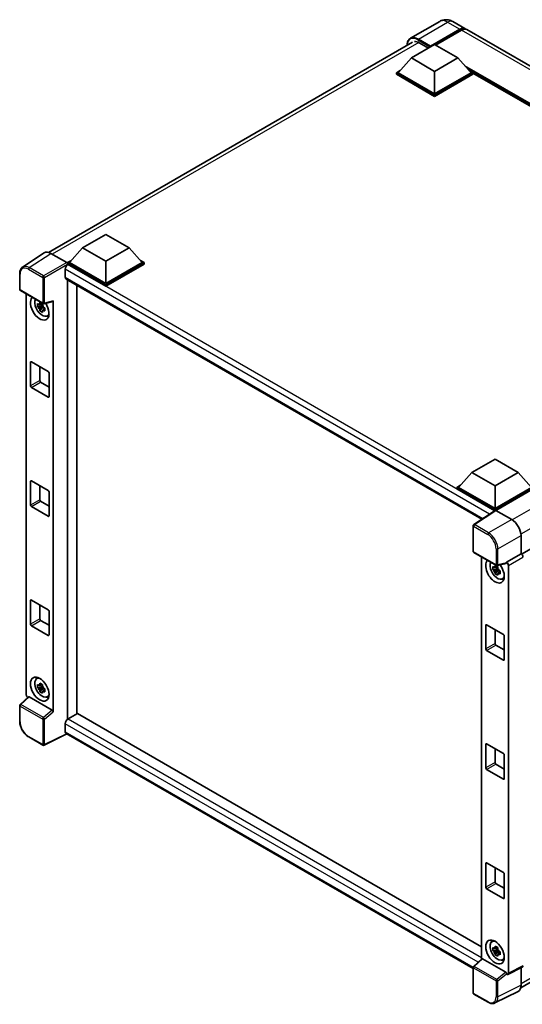
# Model space of a CAD drawing. Units: millimetres. Extents: x 18 to 9277, y 19 to 1143.
# Drawn here: x 1202 to 1355, y 209 to 508 of the extents above; entities that cross this region are included whole.
import ezdxf

# ---------------------------------------------------------------- set-up
doc = ezdxf.new("R2010")
doc.units = ezdxf.units.MM
doc.layers.add('Visible (ISO)', color=7, linetype='Continuous', lineweight=35)
doc.layers.add('Visible Narrow (ISO)', color=7, linetype='Continuous', lineweight=25)

msp = doc.modelspace()

# ---------------------------------------------------------------- linework, layer by layer
at = {"layer": 'Visible (ISO)'}
for p, q in [((1329.8529, 507.6651), (1320.9433, 502.5212)), ((1333.8529, 507.5858), (1337.5298, 505.4629)), ((1326.8788, 499.8829), (1335.9298, 505.1085)), ((1327.0203, 500.1605), (1335.9298, 505.3045)), ((1336.4955, 504.9779), (1328.6042, 500.4218)), ((1469.9002, 429.0389), (1338.0955, 505.1363)), ((1210.7552, 437.3551), (1321.5433, 501.3186)), ((1321.222, 496.5189), (1328.2931, 500.6014)), ((1323.6261, 501.1403), (1326.4263, 499.5237)), ((1328.2931, 500.6014), (1335.3641, 496.5189)), ((1326.8788, 499.8829), (1326.8788, 499.9156)), ((1326.9637, 499.8339), (1326.8788, 499.8829)), ((1321.222, 496.5189), (1317.2056, 492.0119)), ((1328.2931, 492.4365), (1321.222, 496.5189)), ((1335.3641, 496.5189), (1328.2931, 492.4365)), ((1335.3641, 496.5189), (1339.3805, 492.0119)), ((1316.6399, 492.0119), (1317.8051, 492.6846)), ((1316.6399, 491.5546), (1316.6399, 492.0119)), ((1328.2931, 485.284), (1316.6399, 492.0119)), ((1328.2931, 484.8267), (1316.6399, 491.5546)), ((1328.2931, 485.6106), (1317.2056, 492.0119)), ((1328.2931, 492.4365), (1328.2931, 485.6106)), ((1339.3805, 492.0119), (1328.2931, 485.6106)), ((1339.9462, 492.0119), (1328.2931, 485.284)), ((1339.9462, 491.5546), (1328.2931, 484.8267)), ((1338.781, 492.6846), (1339.9462, 492.0119)), ((1339.9462, 491.5546), (1339.9462, 492.0119)), ((1445.0465, 431.2296), (1339.9462, 491.9093)), ((1328.2931, 484.8267), (1328.2931, 485.284)), ((1221.1522, 438.7437), (1228.2233, 442.8261)), ((1228.2233, 442.8261), (1235.2944, 438.7437)), ((1221.1522, 438.7437), (1217.1359, 434.2366)), ((1228.2233, 434.6612), (1221.1522, 438.7437)), ((1235.2944, 438.7437), (1228.2233, 434.6612)), ((1235.2944, 438.7437), (1239.3107, 434.2366)), ((1209.4098, 437.2023), (1202.8452, 432.8637)), ((1211.4773, 437.0463), (1216.2875, 434.2691)), ((1216.5702, 434.2366), (1217.7353, 434.9093)), ((1228.2233, 434.6612), (1228.2233, 427.8353)), ((1238.7113, 434.9093), (1239.8764, 434.2366)), ((1215.8631, 432.228), (1215.8631, 429.7785)), ((1216.5702, 433.7794), (1216.5702, 434.2366)), ((1228.2233, 427.5087), (1216.5702, 434.2366)), ((1216.5702, 433.7796), (1216.5702, 433.6023)), ((1216.7116, 433.6977), (1216.5702, 433.7794)), ((1228.2233, 427.0514), (1216.5702, 433.7794)), ((1228.2233, 427.8353), (1217.1359, 434.2366)), ((1239.3107, 434.2366), (1228.2233, 427.8353)), ((1239.8764, 434.2366), (1228.2233, 427.5087)), ((1239.8764, 433.7794), (1228.2233, 427.0514)), ((1239.8764, 433.7794), (1239.8764, 434.2366)), ((1201.9824, 426.0777), (1201.9824, 430.9208)), ((1216.1116, 429.2292), (1342.6853, 356.1518)), ((1216.5702, 428.9644), (1216.5702, 295.2878)), ((1202.1824, 425.7313), (1209.0619, 421.7595)), ((1219.3986, 296.9345), (1219.3986, 427.3314)), ((1228.2233, 427.0514), (1228.2233, 427.5087)), ((1203.9904, 302.7351), (1203.9904, 424.6875)), ((1212.1794, 297.5023), (1212.1794, 422.6049)), ((1208.9183, 421.1574), (1207.3994, 420.8383)), ((1208.1314, 419.5704), (1209.1672, 420.7262)), ((1208.861, 421.7731), (1208.4572, 421.54)), ((1208.4572, 420.6038), (1209.1022, 420.9761)), ((1208.9183, 421.5678), (1208.9183, 421.7419)), ((1208.9183, 421.1574), (1208.9183, 421.2451)), ((1209.0295, 421.0932), (1208.9183, 421.1574)), ((1209.1672, 420.7262), (1209.1672, 420.8547)), ((1209.1672, 420.7262), (1209.2432, 420.6824)), ((1209.6718, 420.3688), (1209.2681, 420.1357)), ((1209.3598, 421.7181), (1212.0595, 422.3998)), ((1209.5226, 420.521), (1209.6734, 420.434)), ((1210.3187, 417.9894), (1210.8739, 418.2351)), ((1466.1203, 409.7942), (1354.7439, 345.491)), ((1205.2565, 396.7104), (1205.2565, 403.8956)), ((1205.5393, 404.0589), (1210.6305, 401.1195)), ((1208.0849, 402.5892), (1208.0849, 398.3434)), ((1210.9133, 400.6296), (1210.9133, 393.4444)), ((1210.6305, 393.2811), (1205.5393, 396.2205)), ((1208.3677, 397.8535), (1210.9133, 396.3838)), ((1339.6068, 370.3539), (1346.6778, 374.4364)), ((1346.6778, 374.4364), (1353.7489, 370.3539)), ((1339.6068, 370.3539), (1335.5904, 365.8468)), ((1346.6778, 366.2714), (1339.6068, 370.3539)), ((1353.7489, 370.3539), (1346.6778, 366.2714)), ((1353.7489, 370.3539), (1357.7653, 365.8468)), ((1205.2565, 360.458), (1205.2565, 367.6431)), ((1205.5393, 367.8064), (1210.6305, 364.867)), ((1208.0849, 366.3367), (1208.0849, 362.091)), ((1335.0247, 365.8468), (1336.1899, 366.5195)), ((1335.0247, 365.3896), (1335.0247, 365.8468)), ((1346.6778, 359.1189), (1335.0247, 365.8468)), ((1346.6778, 359.4455), (1335.5904, 365.8468)), ((1346.6778, 366.2714), (1346.6778, 359.4455)), ((1357.7653, 365.8468), (1346.6778, 359.4455)), ((1358.3309, 365.8468), (1346.6778, 359.1189)), ((1210.9133, 364.3771), (1210.9133, 357.192)), ((1346.5738, 358.7217), (1335.0247, 365.3896)), ((1358.3309, 365.3896), (1346.9607, 358.825)), ((1210.6305, 357.0287), (1205.5393, 359.9681)), ((1208.3677, 361.6011), (1210.9133, 360.1314)), ((1346.7538, 358.8407), (1340.1891, 354.502)), ((1346.5738, 358.7217), (1346.5364, 358.7433)), ((1346.5364, 358.697), (1346.5364, 358.7433)), ((1346.6778, 358.7905), (1346.6778, 359.1189)), ((1346.9605, 358.8251), (1351.7707, 356.0479)), ((1340.0097, 346.3877), (1340.0097, 354.1683)), ((1354.5974, 351.1519), (1354.5974, 345.5977)), ((1340.2097, 346.0413), (1347.0891, 342.0694)), ((1342.5833, 344.6708), (1342.5833, 222.3303)), ((1354.5974, 345.5977), (1350.2066, 343.0627)), ((1354.5974, 345.5977), (1354.5978, 345.5975)), ((1347.4539, 341.7565), (1347.0502, 341.5234)), ((1350.0867, 342.7098), (1347.3871, 342.028)), ((1347.5112, 341.5512), (1347.5112, 341.7253)), ((1350.2066, 343.0627), (1350.207, 343.0625)), ((1350.2066, 342.9148), (1350.2066, 343.0627)), ((1350.7723, 342.0833), (1350.7723, 217.9906)), ((1347.5112, 341.1408), (1345.9923, 340.8216)), ((1346.7243, 339.5537), (1347.7602, 340.7096)), ((1347.0502, 340.5871), (1347.6951, 340.9595)), ((1347.5112, 341.1408), (1347.5112, 341.2285)), ((1347.6225, 341.0765), (1347.5112, 341.1408)), ((1347.7602, 340.7096), (1347.7602, 340.838)), ((1347.7602, 340.7096), (1347.8361, 340.6657)), ((1348.2647, 340.3521), (1347.861, 340.119)), ((1348.1156, 340.5044), (1348.2664, 340.4173)), ((1348.9116, 337.9727), (1349.4668, 338.2184)), ((1205.2565, 324.2055), (1205.2565, 331.3907)), ((1205.5393, 331.554), (1210.6305, 328.6146)), ((1208.0849, 330.0843), (1208.0849, 325.8385)), ((1210.9133, 328.1247), (1210.9133, 320.9395)), ((1210.6305, 320.7762), (1205.5393, 323.7156)), ((1208.3677, 325.3486), (1210.9133, 323.8789)), ((1343.8494, 316.6937), (1343.8494, 323.8789)), ((1344.1322, 324.0422), (1349.2234, 321.1028)), ((1346.6778, 322.5725), (1346.6778, 318.3267)), ((1346.9607, 317.8368), (1349.5063, 316.3671)), ((1349.5063, 320.6129), (1349.5063, 313.4278)), ((1349.2234, 313.2645), (1344.1322, 316.2038)), ((1207.1238, 307.5806), (1207.6142, 307.9385)), ((1208.861, 305.8306), (1208.4572, 305.5975)), ((1208.9183, 305.6253), (1208.9183, 305.7994)), ((1208.9183, 305.2149), (1207.3994, 304.8957)), ((1208.1314, 303.6279), (1209.1672, 304.7837)), ((1208.4572, 304.6613), (1209.1022, 305.0336)), ((1208.9183, 305.2149), (1208.9183, 305.3026)), ((1209.0295, 305.1507), (1208.9183, 305.2149)), ((1209.1672, 304.7837), (1209.1672, 304.9122)), ((1209.1672, 304.7837), (1209.2432, 304.7399)), ((1209.6718, 304.4262), (1209.2681, 304.1931)), ((1209.5226, 304.5785), (1209.6734, 304.4915)), ((1204.6167, 302.0765), (1202.1107, 299.7568)), ((1211.8988, 297.9985), (1204.8367, 302.0759)), ((1210.3187, 302.0469), (1210.8739, 302.2926)), ((1201.9824, 294.6202), (1201.9824, 299.4632)), ((1219.54, 297.0162), (1216.7116, 295.3832)), ((1219.54, 297.0162), (1342.5833, 225.9771)), ((1215.8631, 293.9135), (1215.8631, 291.464)), ((1216.3253, 290.7913), (1209.4406, 287.3529)), ((1340.0097, 219.3821), (1216.1116, 290.9147)), ((1209.0619, 287.3643), (1204.7265, 289.8674)), ((1344.1322, 287.7898), (1349.2234, 284.8504)), ((1343.8494, 280.4413), (1343.8494, 287.6265)), ((1346.6778, 286.3201), (1346.6778, 282.0743)), ((1349.5063, 284.3605), (1349.5063, 277.1753)), ((1349.2234, 277.012), (1344.1322, 279.9514)), ((1346.9607, 281.5844), (1349.5063, 280.1147)), ((1354.5037, 213.5233), (1465.1504, 277.4053)), ((1343.8494, 244.1888), (1343.8494, 251.374)), ((1344.1322, 251.5373), (1349.2234, 248.5979)), ((1346.6778, 250.0676), (1346.6778, 245.8218)), ((1349.5063, 248.108), (1349.5063, 240.9229)), ((1349.2234, 240.7596), (1344.1322, 243.6989)), ((1346.9607, 245.3319), (1349.5063, 243.8622)), ((1345.7168, 227.5639), (1346.2071, 227.9218)), ((1347.5112, 225.1983), (1345.9923, 224.8791)), ((1346.7243, 223.6112), (1347.7602, 224.767)), ((1347.4539, 225.814), (1347.0502, 225.5809)), ((1347.0502, 224.6446), (1347.6951, 225.017)), ((1347.5112, 225.6086), (1347.5112, 225.7828)), ((1347.5112, 225.1983), (1347.5112, 225.286)), ((1347.6225, 225.134), (1347.5112, 225.1983)), ((1347.7602, 224.767), (1347.7602, 224.8955)), ((1347.7602, 224.767), (1347.8361, 224.7232)), ((1340.1379, 220.0667), (1342.644, 222.3865)), ((1349.9261, 218.3085), (1342.8639, 222.3858)), ((1348.2647, 224.4096), (1347.861, 224.1765)), ((1348.1156, 224.5619), (1348.2664, 224.4748)), ((1348.9116, 222.0302), (1349.4668, 222.2759)), ((1340.0097, 211.9925), (1340.0097, 219.7732)), ((1354.9834, 219.8097), (1350.5926, 217.6169)), ((1354.5974, 219.617), (1354.5974, 214.3031)), ((1350.2066, 217.6644), (1350.2066, 217.8123)), ((1350.207, 217.6642), (1350.2066, 217.6644)), ((1344.5451, 209.1431), (1340.2097, 211.6461)), ((1353.6988, 212.4346), (1346.6591, 208.9188))]:
    msp.add_line(p, q, dxfattribs=at)
for centre, start, end in [((1202.3824, 426.0777), 180, 240), ((1209.2619, 422.1059), 240, 284.173003), ((1340.4097, 354.1683), 123.461292, 180), ((1340.4097, 346.3877), 180, 240), ((1347.2891, 342.4158), 240, 284.173003), ((1202.3824, 299.4632), 132.789481, 180), ((1209.2619, 287.7107), 240, 296.538708), ((1340.4097, 219.7732), 132.789481, 180), ((1340.4097, 211.9925), 180, 240)]:
    msp.add_arc(centre, 0.4, start, end, dxfattribs=at)
for centre, major_axis, ratio, start_param, end_param in [((1335.9298, 502.6917), (1.6, 2.7713), 0.57735027, 6.10547471, 7.06858347), ((1335.9298, 502.6917), (1.48, 2.5634), 0.57735027, 0.02962637, 0.78539816), ((1336.4955, 502.3651), (1.6, 2.7713), 0.57735027, 0, 0.78539816), ((1323.6261, 498.0376), (-1.9, 3.2909), 0.57735027, 5.49778714, 6.06759905), ((1327.0203, 499.9972), (0.1, 0.1732), 0.57735027, 0.78539816, 2.35619449), ((1211.4807, 433.7764), (-2.0024, 3.4683), 0.5766475, 5.49839613, 6.31804944), ((1216.7116, 432.7179), (-0.6, -1.0392), 0.57735027, 3.92699082, 5.49778714), ((1216.2872, 433.9426), (-0.2, 0.3464), 0.5780539, 3.9275998, 5.49717816), ((1216.7116, 430.2684), (-0.6, -1.0392), 0.57735027, 5.49778714, 6.28318531), ((1208.0849, 420.3888), (2, -3.4641), 0.57735027, 3.29297256, 7.94489041), ((1208.8203, 420.8134), (-1.6005, 2.7722), 0.57735027, 0.35706869, 3.53279276), ((1211.8964, 422.7712), (-0.1948, 0.359), 0.5718249, 2.9967698, 3.95327169), ((1208.476, 420.6146), (-0.6262, 1.0846), 0.57735027, 5.97330265, 6.59306797), ((1208.476, 420.6146), (-0.6262, 1.0846), 0.57735027, 1.26091366, 1.88067899), ((1208.476, 420.6146), (0.6262, -1.0846), 0.57735027, 1.26091366, 1.88067899), ((1208.476, 420.6146), (0.6262, -1.0846), 0.57735027, 5.97330265, 6.59306797), ((1209.782, 421.3686), (2, -3.4641), 0.57735027, 5.62163033, 5.84503628), ((1205.5393, 403.7323), (-0.2, 0.3464), 0.57735027, 5.49778714, 7.06858347), ((1210.6305, 400.7929), (-0.2, 0.3464), 0.57735027, 3.92699082, 5.49778714), ((1205.5393, 396.5471), (0.2, -0.3464), 0.57735027, 3.92699082, 5.49778714), ((1208.3677, 398.1801), (0.2, -0.3464), 0.57735027, 3.92699082, 5.49778714), ((1210.6305, 393.6077), (0.2, -0.3464), 0.57735027, 5.49778714, 7.06858347), ((1205.5393, 367.4798), (-0.2, 0.3464), 0.57735027, 5.49778714, 7.06858347), ((1210.6305, 364.5404), (-0.2, 0.3464), 0.57735027, 3.92699082, 5.49778714), ((1205.5393, 360.2947), (0.2, -0.3464), 0.57735027, 3.92699082, 5.49778714), ((1208.3677, 361.9277), (0.2, -0.3464), 0.57735027, 3.92699082, 5.49778714), ((1210.6305, 357.3553), (0.2, -0.3464), 0.57735027, 5.49778714, 7.06858347), ((1346.5364, 357.7635), (0.6, 1.0392), 0.57735027, 0.78539816, 1.17435442), ((1346.9608, 358.4981), (-0.2002, 0.3468), 0.5766475, 5.49839613, 6.31804944), ((1351.7673, 352.7819), (-2, 3.4641), 0.5780539, 3.9275998, 5.49717816), ((1354.5971, 344.9443), (-0.4, 0.6928), 0.5780539, 3.9275998, 5.49717816), ((1346.6778, 340.3721), (2, -3.4641), 0.57735027, 3.29297256, 8.06771222), ((1347.4132, 340.7967), (-1.6005, 2.7722), 0.57735027, 0.35706869, 3.53279276), ((1347.0689, 340.5979), (-0.6262, 1.0846), 0.57735027, 5.97330265, 6.59306797), ((1349.9236, 343.0811), (-0.1948, 0.359), 0.5718249, 2.9967698, 3.95327169), ((1350.2063, 342.4093), (0.4, -0.6928), 0.5780539, 0.78600715, 2.3555855), ((1347.0689, 340.5979), (-0.6262, 1.0846), 0.57735027, 1.26091366, 1.88067899), ((1347.0689, 340.5979), (0.6262, -1.0846), 0.57735027, 1.26091366, 1.88067899), ((1347.0689, 340.5979), (0.6262, -1.0846), 0.57735027, 5.97330265, 6.59306797), ((1348.3749, 341.3519), (2, -3.4641), 0.57735027, 5.62163033, 5.84503628), ((1205.5393, 331.2274), (-0.2, 0.3464), 0.57735027, 5.49778714, 7.06858347), ((1210.6305, 328.288), (-0.2, 0.3464), 0.57735027, 3.92699082, 5.49778714), ((1205.5393, 324.0422), (0.2, -0.3464), 0.57735027, 3.92699082, 5.49778714), ((1208.3677, 325.6752), (0.2, -0.3464), 0.57735027, 3.92699082, 5.49778714), ((1344.1322, 323.7156), (-0.2, 0.3464), 0.57735027, 5.49778714, 7.06858347), ((1210.6305, 321.1028), (0.2, -0.3464), 0.57735027, 5.49778714, 7.06858347), ((1349.2234, 320.7762), (-0.2, 0.3464), 0.57735027, 3.92699082, 5.49778714), ((1346.9607, 318.1634), (0.2, -0.3464), 0.57735027, 3.92699082, 5.49778714), ((1344.1322, 316.5304), (0.2, -0.3464), 0.57735027, 3.92699082, 5.49778714), ((1349.2234, 313.5911), (0.2, -0.3464), 0.57735027, 5.49778714, 7.06858347), ((1208.8203, 304.8709), (-1.6005, 2.7722), 0.57735027, 5.8919852, 9.81597807), ((1209.782, 305.4261), (2, -3.4641), 0.57735027, 3.57974168, 3.80314763), ((1208.476, 304.6721), (-0.6262, 1.0846), 0.57735027, 5.97330265, 6.59306797), ((1204.5564, 302.4091), (-0.4, 0.6928), 0.5780539, 0.78600715, 2.07195873), ((1208.476, 304.6721), (-0.6262, 1.0846), 0.57735027, 1.26091366, 1.88067899), ((1208.476, 304.6721), (0.6262, -1.0846), 0.57735027, 1.26091366, 1.88067899), ((1208.476, 304.6721), (0.6262, -1.0846), 0.57735027, 5.97330265, 6.59306797), ((1204.8391, 301.7373), (0.1948, -0.359), 0.5718249, 2.39113693, 3.28641551), ((1209.782, 305.4261), (2, -3.4641), 0.57735027, 5.62163033, 5.84503628), ((1211.8964, 297.6628), (0.1928, -0.3561), 0.58179756, 0.82141755, 2.38355232), ((1216.7116, 294.4034), (-0.6, -1.0392), 0.57735027, 3.92699082, 5.49778714), ((1216.7116, 291.9539), (-0.6, -1.0392), 0.57735027, 5.49778714, 6.28318531), ((1344.1322, 287.4632), (-0.2, 0.3464), 0.57735027, 5.49778714, 7.06858347), ((1349.2234, 284.5238), (-0.2, 0.3464), 0.57735027, 3.92699082, 5.49778714), ((1346.9607, 281.911), (0.2, -0.3464), 0.57735027, 3.92699082, 5.49778714), ((1344.1322, 280.278), (0.2, -0.3464), 0.57735027, 3.92699082, 5.49778714), ((1349.2234, 277.3386), (0.2, -0.3464), 0.57735027, 5.49778714, 7.06858347), ((1344.1322, 251.2107), (-0.2, 0.3464), 0.57735027, 5.49778714, 7.06858347), ((1346.9607, 245.6585), (0.2, -0.3464), 0.57735027, 3.92699082, 5.49778714), ((1349.2234, 248.2713), (-0.2, 0.3464), 0.57735027, 3.92699082, 5.49778714), ((1344.1322, 244.0255), (0.2, -0.3464), 0.57735027, 3.92699082, 5.49778714), ((1349.2234, 241.0862), (0.2, -0.3464), 0.57735027, 5.49778714, 7.06858347), ((1347.4132, 224.8542), (-1.6005, 2.7722), 0.57735027, 5.8919852, 9.81597807), ((1348.3749, 225.4094), (2, -3.4641), 0.57735027, 3.57974168, 3.80314763), ((1347.0689, 224.6554), (-0.6262, 1.0846), 0.57735027, 5.97330265, 6.59306797), ((1347.0689, 224.6554), (0.6262, -1.0846), 0.57735027, 1.26091366, 1.88067899), ((1342.8664, 222.0473), (0.1948, -0.359), 0.5718249, 2.39113693, 3.28641551), ((1347.0689, 224.6554), (-0.6262, 1.0846), 0.57735027, 1.26091366, 1.88067899), ((1347.0689, 224.6554), (0.6262, -1.0846), 0.57735027, 5.97330265, 6.59306797), ((1348.3749, 225.4094), (2, -3.4641), 0.57735027, 5.62163033, 5.84503628), ((1354.5971, 220.511), (0.4005, -0.6937), 0.5766475, 6.24832118, 7.06797448), ((1349.9236, 217.9727), (0.1928, -0.3561), 0.58179756, 0.82141755, 2.38355232), ((1350.2063, 218.3182), (0.4005, -0.6937), 0.5766475, 5.49839613, 7.06797448), ((1351.7673, 215.941), (2.0024, -3.4683), 0.5766475, 6.24832118, 7.06797448)]:
    msp.add_ellipse(centre, major_axis=major_axis, ratio=ratio, start_param=start_param, end_param=end_param, dxfattribs=at)
for centre, major_axis in [((1208.0849, 304.4463), (2, -3.4641)), ((1346.6778, 224.4296), (-2, 3.4641))]:
    msp.add_ellipse(centre, major_axis=major_axis, ratio=0.57735027, dxfattribs=at)
for points, knots in [([(1333.8529, 507.5858), (1333.6679, 507.6926), (1333.4683, 507.7914), (1333.0319, 507.9635), (1332.7951, 508.0369), (1332.2796, 508.1411), (1332.0005, 508.1718), (1331.4076, 508.1653), (1331.0936, 508.1274), (1330.4624, 507.9623), (1330.1461, 507.8344), (1329.8529, 507.6651)], [3.141592654, 3.141592654, 3.141592654, 3.141592654, 3.298672286, 3.298672286, 3.455751919, 3.455751919, 3.612831552, 3.612831552, 3.769911184, 3.769911184, 3.926990817, 3.926990817, 3.926990817, 3.926990817]), ([(1319.8923, 500.3654), (1319.8968, 500.5275), (1319.9103, 500.6847), (1319.9611, 501.0255), (1320.0035, 501.2058), (1320.1169, 501.5434), (1320.188, 501.7008), (1320.3581, 501.9882), (1320.4573, 502.1181), (1320.6818, 502.3454), (1320.8072, 502.4426), (1320.9433, 502.5212)], [1.602386081, 1.602386081, 1.602386081, 1.602386081, 1.727875959, 1.727875959, 1.884955592, 1.884955592, 2.042035225, 2.042035225, 2.199114858, 2.199114858, 2.35619449, 2.35619449, 2.35619449, 2.35619449]), ([(1201.9824, 430.9208), (1201.9824, 431.0851), (1201.9931, 431.2453), (1202.0369, 431.5543), (1202.0699, 431.7032), (1202.1598, 431.9866), (1202.2166, 432.1212), (1202.3549, 432.3718), (1202.4365, 432.4879), (1202.6238, 432.6956), (1202.7295, 432.7872), (1202.8452, 432.8637)], [-0.784789176, -0.784789176, -0.784789176, -0.784789176, -0.634804167, -0.634804167, -0.484819157, -0.484819157, -0.334834148, -0.334834148, -0.184849139, -0.184849139, -0.03486413, -0.03486413, -0.03486413, -0.03486413]), ([(1207.3994, 420.8383), (1207.3863, 420.9967), (1207.3803, 421.1545), (1207.3803, 421.4502), (1207.3863, 421.6106), (1207.3994, 421.7745)], [4.331071921, 4.331071921, 4.331071921, 4.331071921, 4.398975087, 4.398975087, 4.466878254, 4.466878254, 4.466878254, 4.466878254]), ([(1207.3994, 421.7745), (1207.4702, 421.7138), (1207.5424, 421.654), (1207.6399, 421.5758), (1207.6642, 421.5565), (1207.6887, 421.5373)], [4.4863158772, 4.4863158772, 4.4863158772, 4.4863158772, 4.5307133937, 4.5307133937, 4.5453911286, 4.5453911286, 4.5453911286, 4.5453911286]), ([(1207.6887, 420.601), (1207.6642, 420.6202), (1207.6399, 420.6395), (1207.5424, 420.7177), (1207.4702, 420.7775), (1207.3994, 420.8383)], [4.8174915459, 4.8174915459, 4.8174915459, 4.8174915459, 4.8321692807, 4.8321692807, 4.8765667973, 4.8765667973, 4.8765667973, 4.8765667973]), ([(1208.0706, 421.7578), (1208.075, 421.7936), (1208.0795, 421.8296), (1208.0985, 421.975), (1208.1142, 422.0856), (1208.1314, 422.1971)], [4.8174915459, 4.8174915459, 4.8174915459, 4.8174915459, 4.8321692807, 4.8321692807, 4.8765667973, 4.8765667973, 4.8765667973, 4.8765667973]), ([(1208.1314, 419.5704), (1208.1142, 419.6621), (1208.0985, 419.7545), (1208.0795, 419.878), (1208.075, 419.9088), (1208.0706, 419.9396)], [4.4863158772, 4.4863158772, 4.4863158772, 4.4863158772, 4.5307133937, 4.5307133937, 4.5453911286, 4.5453911286, 4.5453911286, 4.5453911286]), ([(1208.1314, 422.1971), (1208.2621, 422.1162), (1208.3957, 422.0365), (1208.6518, 421.8886), (1208.7937, 421.8093), (1208.9422, 421.729)], [4.331071921, 4.331071921, 4.331071921, 4.331071921, 4.398975087, 4.398975087, 4.466878254, 4.466878254, 4.466878254, 4.466878254]), ([(1208.9422, 419.1023), (1208.7937, 419.173), (1208.6518, 419.2479), (1208.3957, 419.3957), (1208.2621, 419.4799), (1208.1314, 419.5704)], [4.331071921, 4.331071921, 4.331071921, 4.331071921, 4.398975087, 4.398975087, 4.466878254, 4.466878254, 4.466878254, 4.466878254]), ([(1208.9422, 421.729), (1208.925, 421.6174), (1208.9093, 421.5069), (1208.8903, 421.3615), (1208.8858, 421.3255), (1208.8814, 421.2897)], [4.4863158772, 4.4863158772, 4.4863158772, 4.4863158772, 4.5307133937, 4.5307133937, 4.5453911286, 4.5453911286, 4.5453911286, 4.5453911286]), ([(1209.2633, 420.6282), (1209.2965, 420.614), (1209.33, 420.6), (1209.4654, 420.5437), (1209.569, 420.5021), (1209.6742, 420.4611)], [4.8174915459, 4.8174915459, 4.8174915459, 4.8174915459, 4.8321692807, 4.8321692807, 4.8765667973, 4.8765667973, 4.8765667973, 4.8765667973]), ([(1209.6742, 419.5249), (1209.569, 419.5658), (1209.4654, 419.6075), (1209.33, 419.6637), (1209.2965, 419.6778), (1209.2633, 419.6919)], [4.4863158772, 4.4863158772, 4.4863158772, 4.4863158772, 4.5307133937, 4.5307133937, 4.5453911286, 4.5453911286, 4.5453911286, 4.5453911286]), ([(1209.6742, 420.4611), (1209.6694, 420.2924), (1209.6672, 420.1298), (1209.6672, 419.8342), (1209.6694, 419.6786), (1209.6742, 419.5249)], [4.331071921, 4.331071921, 4.331071921, 4.331071921, 4.398975087, 4.398975087, 4.466878254, 4.466878254, 4.466878254, 4.466878254]), ([(1208.8814, 419.4714), (1208.8858, 419.4406), (1208.8903, 419.4099), (1208.9093, 419.2864), (1208.925, 419.194), (1208.9422, 419.1023)], [4.8174915459, 4.8174915459, 4.8174915459, 4.8174915459, 4.8321692807, 4.8321692807, 4.8765667973, 4.8765667973, 4.8765667973, 4.8765667973]), ([(1345.9923, 340.8216), (1345.9793, 340.9801), (1345.9732, 341.1379), (1345.9732, 341.4335), (1345.9793, 341.5939), (1345.9923, 341.7578)], [4.331071921, 4.331071921, 4.331071921, 4.331071921, 4.398975087, 4.398975087, 4.466878254, 4.466878254, 4.466878254, 4.466878254]), ([(1345.9923, 341.7578), (1346.0632, 341.6971), (1346.1353, 341.6373), (1346.2328, 341.5591), (1346.2571, 341.5398), (1346.2816, 341.5206)], [4.4863158772, 4.4863158772, 4.4863158772, 4.4863158772, 4.5307133937, 4.5307133937, 4.5453911286, 4.5453911286, 4.5453911286, 4.5453911286]), ([(1346.6635, 341.7411), (1346.6679, 341.777), (1346.6724, 341.813), (1346.6914, 341.9584), (1346.7071, 342.0689), (1346.7243, 342.1805)], [4.8174915459, 4.8174915459, 4.8174915459, 4.8174915459, 4.8321692807, 4.8321692807, 4.8765667973, 4.8765667973, 4.8765667973, 4.8765667973]), ([(1346.7243, 342.1805), (1346.855, 342.0995), (1346.9887, 342.0198), (1347.2447, 341.872), (1347.3866, 341.7926), (1347.5351, 341.7123)], [4.331071921, 4.331071921, 4.331071921, 4.331071921, 4.398975087, 4.398975087, 4.466878254, 4.466878254, 4.466878254, 4.466878254]), ([(1347.5351, 341.7123), (1347.518, 341.6008), (1347.5022, 341.4902), (1347.4833, 341.3448), (1347.4787, 341.3088), (1347.4743, 341.273)], [4.4863158772, 4.4863158772, 4.4863158772, 4.4863158772, 4.5307133937, 4.5307133937, 4.5453911286, 4.5453911286, 4.5453911286, 4.5453911286]), ([(1346.2816, 340.5844), (1346.2571, 340.6036), (1346.2328, 340.6229), (1346.1353, 340.701), (1346.0632, 340.7609), (1345.9923, 340.8216)], [4.8174915459, 4.8174915459, 4.8174915459, 4.8174915459, 4.8321692807, 4.8321692807, 4.8765667973, 4.8765667973, 4.8765667973, 4.8765667973]), ([(1346.7243, 339.5537), (1346.7071, 339.6455), (1346.6914, 339.7378), (1346.6724, 339.8614), (1346.6679, 339.8921), (1346.6635, 339.9229)], [4.4863158772, 4.4863158772, 4.4863158772, 4.4863158772, 4.5307133937, 4.5307133937, 4.5453911286, 4.5453911286, 4.5453911286, 4.5453911286]), ([(1347.5351, 339.0856), (1347.3866, 339.1563), (1347.2447, 339.2312), (1346.9887, 339.3791), (1346.855, 339.4632), (1346.7243, 339.5537)], [4.331071921, 4.331071921, 4.331071921, 4.331071921, 4.398975087, 4.398975087, 4.466878254, 4.466878254, 4.466878254, 4.466878254]), ([(1347.4743, 339.4548), (1347.4787, 339.424), (1347.4833, 339.3932), (1347.5022, 339.2697), (1347.518, 339.1774), (1347.5351, 339.0856)], [4.8174915459, 4.8174915459, 4.8174915459, 4.8174915459, 4.8321692807, 4.8321692807, 4.8765667973, 4.8765667973, 4.8765667973, 4.8765667973]), ([(1347.8562, 340.6115), (1347.8895, 340.5974), (1347.9229, 340.5833), (1348.0583, 340.527), (1348.1619, 340.4854), (1348.2671, 340.4445)], [4.8174915459, 4.8174915459, 4.8174915459, 4.8174915459, 4.8321692807, 4.8321692807, 4.8765667973, 4.8765667973, 4.8765667973, 4.8765667973]), ([(1348.2671, 339.5082), (1348.1619, 339.5491), (1348.0583, 339.5908), (1347.9229, 339.6471), (1347.8895, 339.6611), (1347.8562, 339.6753)], [4.4863158772, 4.4863158772, 4.4863158772, 4.4863158772, 4.5307133937, 4.5307133937, 4.5453911286, 4.5453911286, 4.5453911286, 4.5453911286]), ([(1348.2671, 340.4445), (1348.2624, 340.2757), (1348.2602, 340.1132), (1348.2602, 339.8175), (1348.2624, 339.6619), (1348.2671, 339.5082)], [4.331071921, 4.331071921, 4.331071921, 4.331071921, 4.398975087, 4.398975087, 4.466878254, 4.466878254, 4.466878254, 4.466878254]), ([(1207.3994, 304.8957), (1207.3863, 305.0542), (1207.3803, 305.212), (1207.3803, 305.5077), (1207.3863, 305.668), (1207.3994, 305.832)], [4.331071921, 4.331071921, 4.331071921, 4.331071921, 4.398975087, 4.398975087, 4.466878254, 4.466878254, 4.466878254, 4.466878254]), ([(1207.3994, 305.832), (1207.4702, 305.7713), (1207.5424, 305.7114), (1207.6399, 305.6333), (1207.6642, 305.614), (1207.6887, 305.5948)], [4.4863158772, 4.4863158772, 4.4863158772, 4.4863158772, 4.5307133937, 4.5307133937, 4.5453911286, 4.5453911286, 4.5453911286, 4.5453911286]), ([(1208.0706, 305.8153), (1208.075, 305.8511), (1208.0795, 305.8871), (1208.0985, 306.0325), (1208.1142, 306.1431), (1208.1314, 306.2546)], [4.8174915459, 4.8174915459, 4.8174915459, 4.8174915459, 4.8321692807, 4.8321692807, 4.8765667973, 4.8765667973, 4.8765667973, 4.8765667973]), ([(1208.1314, 306.2546), (1208.2621, 306.1737), (1208.3957, 306.094), (1208.6518, 305.9461), (1208.7937, 305.8667), (1208.9422, 305.7865)], [4.331071921, 4.331071921, 4.331071921, 4.331071921, 4.398975087, 4.398975087, 4.466878254, 4.466878254, 4.466878254, 4.466878254]), ([(1208.9422, 305.7865), (1208.925, 305.6749), (1208.9093, 305.5644), (1208.8903, 305.419), (1208.8858, 305.383), (1208.8814, 305.3471)], [4.4863158772, 4.4863158772, 4.4863158772, 4.4863158772, 4.5307133937, 4.5307133937, 4.5453911286, 4.5453911286, 4.5453911286, 4.5453911286]), ([(1207.6887, 304.6585), (1207.6642, 304.6777), (1207.6399, 304.697), (1207.5424, 304.7752), (1207.4702, 304.835), (1207.3994, 304.8957)], [4.8174915459, 4.8174915459, 4.8174915459, 4.8174915459, 4.8321692807, 4.8321692807, 4.8765667973, 4.8765667973, 4.8765667973, 4.8765667973]), ([(1208.1314, 303.6279), (1208.1142, 303.7196), (1208.0985, 303.812), (1208.0795, 303.9355), (1208.075, 303.9663), (1208.0706, 303.997)], [4.4863158772, 4.4863158772, 4.4863158772, 4.4863158772, 4.5307133937, 4.5307133937, 4.5453911286, 4.5453911286, 4.5453911286, 4.5453911286]), ([(1208.9422, 303.1598), (1208.7937, 303.2304), (1208.6518, 303.3054), (1208.3957, 303.4532), (1208.2621, 303.5374), (1208.1314, 303.6279)], [4.331071921, 4.331071921, 4.331071921, 4.331071921, 4.398975087, 4.398975087, 4.466878254, 4.466878254, 4.466878254, 4.466878254]), ([(1208.8814, 303.5289), (1208.8858, 303.4981), (1208.8903, 303.4674), (1208.9093, 303.3439), (1208.925, 303.2515), (1208.9422, 303.1598)], [4.8174915459, 4.8174915459, 4.8174915459, 4.8174915459, 4.8321692807, 4.8321692807, 4.8765667973, 4.8765667973, 4.8765667973, 4.8765667973]), ([(1209.2633, 304.6857), (1209.2965, 304.6715), (1209.33, 304.6575), (1209.4654, 304.6012), (1209.569, 304.5595), (1209.6742, 304.5186)], [4.8174915459, 4.8174915459, 4.8174915459, 4.8174915459, 4.8321692807, 4.8321692807, 4.8765667973, 4.8765667973, 4.8765667973, 4.8765667973]), ([(1209.6742, 303.5824), (1209.569, 303.6233), (1209.4654, 303.6649), (1209.33, 303.7212), (1209.2965, 303.7353), (1209.2633, 303.7494)], [4.4863158772, 4.4863158772, 4.4863158772, 4.4863158772, 4.5307133937, 4.5307133937, 4.5453911286, 4.5453911286, 4.5453911286, 4.5453911286]), ([(1209.6742, 304.5186), (1209.6694, 304.3499), (1209.6672, 304.1873), (1209.6672, 303.8916), (1209.6694, 303.7361), (1209.6742, 303.5824)], [4.331071921, 4.331071921, 4.331071921, 4.331071921, 4.398975087, 4.398975087, 4.466878254, 4.466878254, 4.466878254, 4.466878254]), ([(1204.7265, 289.8674), (1204.5775, 289.9534), (1204.4304, 290.0518), (1204.1422, 290.2709), (1204.0011, 290.3916), (1203.7274, 290.6522), (1203.5948, 290.7922), (1203.3406, 291.0885), (1203.219, 291.2448), (1202.9893, 291.5701), (1202.8812, 291.7391), (1202.6807, 292.0863), (1202.5884, 292.2644), (1202.4215, 292.626), (1202.347, 292.8094), (1202.2175, 293.1777), (1202.1626, 293.3626), (1202.0737, 293.7299), (1202.0397, 293.9125), (1201.9941, 294.2716), (1201.9824, 294.4482), (1201.9824, 294.6202)], [-0.78478918, -0.78478918, -0.78478918, -0.78478918, -0.62783134, -0.62783134, -0.47087351, -0.47087351, -0.31391567, -0.31391567, -0.15695784, -0.15695784, 0, 0, 0.15695784, 0.15695784, 0.31391567, 0.31391567, 0.47087351, 0.47087351, 0.62783134, 0.62783134, 0.78478918, 0.78478918, 0.78478918, 0.78478918]), ([(1345.9923, 224.8791), (1345.9793, 225.0375), (1345.9732, 225.1953), (1345.9732, 225.491), (1345.9793, 225.6514), (1345.9923, 225.8153)], [4.331071921, 4.331071921, 4.331071921, 4.331071921, 4.398975087, 4.398975087, 4.466878254, 4.466878254, 4.466878254, 4.466878254]), ([(1345.9923, 225.8153), (1346.0632, 225.7546), (1346.1353, 225.6948), (1346.2328, 225.6166), (1346.2571, 225.5973), (1346.2816, 225.5781)], [4.4863158772, 4.4863158772, 4.4863158772, 4.4863158772, 4.5307133937, 4.5307133937, 4.5453911286, 4.5453911286, 4.5453911286, 4.5453911286]), ([(1346.2816, 224.6419), (1346.2571, 224.661), (1346.2328, 224.6804), (1346.1353, 224.7585), (1346.0632, 224.8183), (1345.9923, 224.8791)], [4.8174915459, 4.8174915459, 4.8174915459, 4.8174915459, 4.8321692807, 4.8321692807, 4.8765667973, 4.8765667973, 4.8765667973, 4.8765667973]), ([(1346.6635, 225.7986), (1346.6679, 225.8344), (1346.6724, 225.8704), (1346.6914, 226.0159), (1346.7071, 226.1264), (1346.7243, 226.2379)], [4.8174915459, 4.8174915459, 4.8174915459, 4.8174915459, 4.8321692807, 4.8321692807, 4.8765667973, 4.8765667973, 4.8765667973, 4.8765667973]), ([(1346.7243, 226.2379), (1346.855, 226.157), (1346.9887, 226.0773), (1347.2447, 225.9294), (1347.3866, 225.8501), (1347.5351, 225.7698)], [4.331071921, 4.331071921, 4.331071921, 4.331071921, 4.398975087, 4.398975087, 4.466878254, 4.466878254, 4.466878254, 4.466878254]), ([(1347.5351, 225.7698), (1347.518, 225.6583), (1347.5022, 225.5477), (1347.4833, 225.4023), (1347.4787, 225.3663), (1347.4743, 225.3305)], [4.4863158772, 4.4863158772, 4.4863158772, 4.4863158772, 4.5307133937, 4.5307133937, 4.5453911286, 4.5453911286, 4.5453911286, 4.5453911286]), ([(1346.7243, 223.6112), (1346.7071, 223.703), (1346.6914, 223.7953), (1346.6724, 223.9189), (1346.6679, 223.9496), (1346.6635, 223.9804)], [4.4863158772, 4.4863158772, 4.4863158772, 4.4863158772, 4.5307133937, 4.5307133937, 4.5453911286, 4.5453911286, 4.5453911286, 4.5453911286]), ([(1347.5351, 223.1431), (1347.3866, 223.2138), (1347.2447, 223.2887), (1346.9887, 223.4366), (1346.855, 223.5207), (1346.7243, 223.6112)], [4.331071921, 4.331071921, 4.331071921, 4.331071921, 4.398975087, 4.398975087, 4.466878254, 4.466878254, 4.466878254, 4.466878254]), ([(1347.4743, 223.5123), (1347.4787, 223.4815), (1347.4833, 223.4507), (1347.5022, 223.3272), (1347.518, 223.2348), (1347.5351, 223.1431)], [4.8174915459, 4.8174915459, 4.8174915459, 4.8174915459, 4.8321692807, 4.8321692807, 4.8765667973, 4.8765667973, 4.8765667973, 4.8765667973]), ([(1347.8562, 224.669), (1347.8895, 224.6549), (1347.9229, 224.6408), (1348.0583, 224.5845), (1348.1619, 224.5429), (1348.2671, 224.502)], [4.8174915459, 4.8174915459, 4.8174915459, 4.8174915459, 4.8321692807, 4.8321692807, 4.8765667973, 4.8765667973, 4.8765667973, 4.8765667973]), ([(1348.2671, 223.5657), (1348.1619, 223.6066), (1348.0583, 223.6483), (1347.9229, 223.7046), (1347.8895, 223.7186), (1347.8562, 223.7327)], [4.4863158772, 4.4863158772, 4.4863158772, 4.4863158772, 4.5307133937, 4.5307133937, 4.5453911286, 4.5453911286, 4.5453911286, 4.5453911286]), ([(1348.2671, 224.502), (1348.2624, 224.3332), (1348.2602, 224.1707), (1348.2602, 223.875), (1348.2624, 223.7194), (1348.2671, 223.5657)], [4.331071921, 4.331071921, 4.331071921, 4.331071921, 4.398975087, 4.398975087, 4.466878254, 4.466878254, 4.466878254, 4.466878254]), ([(1346.6591, 208.9188), (1346.535, 208.8568), (1346.4028, 208.8111), (1346.1293, 208.7528), (1345.988, 208.7401), (1345.7018, 208.7456), (1345.5568, 208.7637), (1345.2665, 208.8276), (1345.121, 208.8734), (1344.8315, 208.9901), (1344.6874, 209.0609), (1344.5451, 209.1431)], [0.03486413, 0.03486413, 0.03486413, 0.03486413, 0.184849139, 0.184849139, 0.334834148, 0.334834148, 0.484819157, 0.484819157, 0.634804167, 0.634804167, 0.784789176, 0.784789176, 0.784789176, 0.784789176])]:
    msp.add_open_spline(points, degree=3, knots=knots, dxfattribs=at)
for points, weights in [([(1208.4572, 421.54), (1208.1757, 421.5508), (1207.6887, 421.5373)], [1.35956394726, 1.22656475141, 1.03074466748]), ([(1207.6887, 420.601), (1208.1757, 420.6146), (1208.4572, 420.6038)], [1.03074466748, 1.22656475141, 1.35956394726]), ([(1208.0706, 421.7578), (1208.3258, 421.6375), (1208.4572, 421.54)], [1.03074466748, 1.22656475141, 1.35956394726]), ([(1208.4572, 420.6038), (1208.3258, 420.3546), (1208.0706, 419.9396)], [1.35956394726, 1.22656475141, 1.03074466748]), ([(1208.8814, 419.4714), (1209.1366, 419.8865), (1209.2681, 420.1357)], [1.03074466748, 1.22656475141, 1.35956394726]), ([(1209.2681, 420.1357), (1209.2867, 419.9731), (1209.2633, 419.6919)], [1.35956394726, 1.22656475141, 1.03074466748]), ([(1346.6635, 341.7411), (1346.9187, 341.6208), (1347.0502, 341.5234)], [1.03074466748, 1.22656475141, 1.35956394726]), ([(1347.0502, 341.5234), (1346.7687, 341.5341), (1346.2816, 341.5206)], [1.35956394726, 1.22656475141, 1.03074466748]), ([(1346.2816, 340.5844), (1346.7687, 340.5979), (1347.0502, 340.5871)], [1.03074466748, 1.22656475141, 1.35956394726]), ([(1347.0502, 340.5871), (1346.9187, 340.3379), (1346.6635, 339.9229)], [1.35956394726, 1.22656475141, 1.03074466748]), ([(1347.4743, 339.4548), (1347.7296, 339.8698), (1347.861, 340.119)], [1.03074466748, 1.22656475141, 1.35956394726]), ([(1347.861, 340.119), (1347.8797, 339.9565), (1347.8562, 339.6753)], [1.35956394726, 1.22656475141, 1.03074466748]), ([(1208.0706, 305.8153), (1208.3258, 305.6949), (1208.4572, 305.5975)], [1.03074466748, 1.22656475141, 1.35956394726]), ([(1208.4572, 305.5975), (1208.1757, 305.6083), (1207.6887, 305.5948)], [1.35956394726, 1.22656475141, 1.03074466748]), ([(1207.6887, 304.6585), (1208.1757, 304.672), (1208.4572, 304.6613)], [1.03074466748, 1.22656475141, 1.35956394726]), ([(1208.4572, 304.6613), (1208.3258, 304.4121), (1208.0706, 303.997)], [1.35956394726, 1.22656475141, 1.03074466748]), ([(1208.8814, 303.5289), (1209.1366, 303.944), (1209.2681, 304.1931)], [1.03074466748, 1.22656475141, 1.35956394726]), ([(1209.2681, 304.1931), (1209.2867, 304.0306), (1209.2633, 303.7494)], [1.35956394726, 1.22656475141, 1.03074466748]), ([(1347.0502, 225.5809), (1346.7687, 225.5916), (1346.2816, 225.5781)], [1.35956394726, 1.22656475141, 1.03074466748]), ([(1346.6635, 225.7986), (1346.9187, 225.6783), (1347.0502, 225.5809)], [1.03074466748, 1.22656475141, 1.35956394726]), ([(1346.2816, 224.6419), (1346.7687, 224.6554), (1347.0502, 224.6446)], [1.03074466748, 1.22656475141, 1.35956394726]), ([(1347.0502, 224.6446), (1346.9187, 224.3954), (1346.6635, 223.9804)], [1.35956394726, 1.22656475141, 1.03074466748]), ([(1347.4743, 223.5123), (1347.7296, 223.9273), (1347.861, 224.1765)], [1.03074466748, 1.22656475141, 1.35956394726]), ([(1347.861, 224.1765), (1347.8797, 224.0139), (1347.8562, 223.7327)], [1.35956394726, 1.22656475141, 1.03074466748])]:
    msp.add_rational_spline(points, weights, degree=2, dxfattribs=at)
at = {"layer": 'Visible Narrow (ISO)'}
for p, q in [((1323.3433, 502.2834), (1332.2529, 507.4273)), ((1332.2529, 507.4273), (1335.9298, 505.3045)), ((1336.3258, 504.8799), (1335.9298, 505.1085)), ((1468.3002, 428.8804), (1336.4955, 504.9779)), ((1323.4808, 501.2197), (1211.9033, 436.8004)), ((1323.2019, 502.0385), (1326.8788, 499.9156)), ((1327.0203, 500.1605), (1323.3433, 502.2834)), ((1445.7576, 431.6401), (1337.4622, 494.1645)), ((1445.4182, 431.4442), (1338.1816, 493.3573)), ((1445.1637, 431.2972), (1338.7211, 492.7519)), ((1204.9166, 432.7103), (1211.4773, 437.0463)), ((1204.6436, 432.2263), (1208.979, 429.7232)), ((1209.252, 430.2072), (1204.9166, 432.7103)), ((1216.2875, 434.2691), (1209.252, 430.2072)), ((1209.5347, 429.7176), (1216.5702, 433.7796)), ((1344.9913, 357.6758), (1215.8631, 432.228)), ((1346.5364, 358.7433), (1216.7116, 433.6977)), ((1202.0996, 425.9144), (1202.0996, 430.7575)), ((1208.979, 429.7232), (1208.979, 421.9426)), ((1209.5347, 421.937), (1209.5347, 429.7176)), ((1215.8631, 429.7785), (1343.0131, 356.3684)), ((1208.979, 421.9426), (1202.0996, 425.9144)), ((1212.1794, 422.6049), (1209.5347, 421.937)), ((1463.4627, 420.3719), (1351.9071, 355.9653)), ((1465.896, 415.8981), (1354.5697, 351.6238)), ((1205.2565, 403.8956), (1205.5393, 404.0589)), ((1208.0849, 398.3434), (1205.2565, 396.7104)), ((1205.5393, 396.2205), (1208.3677, 397.8535)), ((1210.9133, 393.4444), (1210.6305, 393.2811)), ((1205.2565, 367.6431), (1205.5393, 367.8064)), ((1208.0849, 362.091), (1205.2565, 360.458)), ((1205.5393, 359.9681), (1208.3677, 361.6011)), ((1210.9133, 357.192), (1210.6305, 357.0287)), ((1340.3998, 354.489), (1346.9605, 358.8251)), ((1340.1268, 354.005), (1344.4623, 351.5019)), ((1340.1268, 346.2244), (1340.1268, 354.005)), ((1344.7352, 351.9859), (1340.3998, 354.489)), ((1351.7707, 356.0479), (1344.7352, 351.9859)), ((1347.5619, 347.0899), (1354.5974, 351.1519)), ((1347.0063, 342.2525), (1340.1268, 346.2244)), ((1347.0063, 347.0955), (1347.0063, 342.2525)), ((1347.5619, 342.2469), (1347.5619, 347.0899)), ((1354.5978, 345.5975), (1350.207, 343.0625)), ((1350.7723, 342.0833), (1355.1631, 344.6183)), ((1350.2066, 342.9148), (1347.5619, 342.2469)), ((1205.2565, 331.3907), (1205.5393, 331.554)), ((1208.0849, 325.8385), (1205.2565, 324.2055)), ((1205.5393, 323.7156), (1208.3677, 325.3486)), ((1343.8494, 323.8789), (1344.1322, 324.0422)), ((1210.9133, 320.9395), (1210.6305, 320.7762)), ((1346.6778, 318.3267), (1343.8494, 316.6937)), ((1344.1322, 316.2038), (1346.9607, 317.8368)), ((1349.5063, 313.4278), (1349.2234, 313.2645)), ((1202.3122, 299.7391), (1204.8367, 302.0759)), ((1209.1917, 295.7672), (1202.3122, 299.7391)), ((1202.0996, 294.4569), (1202.0996, 299.2999)), ((1202.0996, 299.2999), (1208.979, 295.3281)), ((1211.8988, 297.9985), (1209.1917, 295.7672)), ((1209.5347, 295.3225), (1212.1794, 297.5023)), ((1208.979, 295.3281), (1208.979, 287.5474)), ((1209.5347, 287.5418), (1209.5347, 295.3225)), ((1341.5329, 221.358), (1215.8631, 293.9135)), ((1216.7116, 295.3832), (1342.5833, 222.7111)), ((1216.1935, 290.8674), (1209.5347, 287.5418)), ((1215.8631, 291.464), (1340.0099, 219.7878)), ((1208.979, 287.5474), (1204.6436, 290.0505)), ((1343.8494, 287.6265), (1344.1322, 287.7898)), ((1346.6778, 282.0743), (1343.8494, 280.4413)), ((1344.1322, 279.9514), (1346.9607, 281.5844)), ((1465.896, 279.0532), (1354.5974, 214.795)), ((1349.5063, 277.1753), (1349.2234, 277.012)), ((1343.8494, 251.374), (1344.1322, 251.5373)), ((1346.6778, 245.8218), (1343.8494, 244.1888)), ((1344.1322, 243.6989), (1346.9607, 245.3319)), ((1349.5063, 240.9229), (1349.2234, 240.7596)), ((1340.3395, 220.049), (1342.8639, 222.3858)), ((1340.1268, 211.8292), (1340.1268, 219.6099)), ((1340.1268, 219.6099), (1347.0063, 215.638)), ((1347.2189, 216.0772), (1340.3395, 220.049)), ((1355.1631, 220.1834), (1350.7723, 217.9906)), ((1349.9261, 218.3085), (1347.2189, 216.0772)), ((1347.5619, 215.6324), (1350.2066, 217.8123)), ((1347.0063, 215.638), (1347.0063, 210.795)), ((1347.5619, 210.7894), (1347.5619, 215.6324)), ((1354.5974, 214.3031), (1347.5619, 210.7894)), ((1344.4623, 209.3262), (1340.1268, 211.8292))]:
    msp.add_line(p, q, dxfattribs=at)
for centre, major_axis, ratio, start_param, end_param in [((1332.2529, 503.5082), (-2.4, 4.1569), 0.57735027, 5.49778714, 6.28318531), ((1332.2529, 504.8146), (1.6, 2.7713), 0.57735027, 0, 0.78539816), ((1323.2019, 498.2826), (-2.3, 3.9837), 0.57735027, 5.49778714, 7.00309553), ((1323.3433, 498.3642), (-2.4, 4.1569), 0.57735027, 5.49778714, 6.28318531), ((1323.3433, 502.1201), (0.1, 0.1732), 0.57735027, 0.78539816, 2.35619449), ((1204.6467, 429.2833), (-1.8022, 3.1215), 0.5766475, 5.49839613, 7.06797448), ((1204.9296, 429.4466), (-2.0228, 3.4554), 0.57677384, 5.49491862, 6.31457193), ((1204.9265, 432.3896), (0.2, 0.3464), 0.57735027, 0.82030475, 2.35619449), ((1202.3824, 430.9208), (-0.4, 0), 0.57735027, 0, 0.78539816), ((1209.2619, 429.8865), (0.2, 0.3464), 0.57735027, 0.82030475, 2.35619449), ((1209.2619, 429.8865), (-0.4, 0), 0.57735027, 0.78539816, 2.32128791), ((1209.2619, 429.8865), (-0.2, 0.3464), 0.53637355, 3.9275998, 5.49717816), ((1202.3824, 426.0777), (-0.4, 0), 0.57735027, 0, 0.78539816), ((1202.3824, 426.0777), (-0.2, -0.3464), 0.57735027, 5.49778714, 6.28318531), ((1209.2619, 422.1059), (0.4, 0), 0.57735027, 3.92699082, 5.46288056), ((1209.2619, 422.1059), (-0.2, -0.3464), 0.57735027, 5.49778714, 6.28318531), ((1209.2619, 422.1059), (0.0979, -0.3878), 0.68265399, 0, 0.9565019), ((1340.4097, 354.1683), (-0.4, 0), 0.57735027, 0, 0.78539816), ((1340.4097, 354.1683), (-0.2, -0.3464), 0.57735027, 3.9618974, 5.49778714), ((1340.4097, 354.1683), (-0.2205, 0.3337), 0.5766475, 5.463532, 6.28318531), ((1344.7451, 351.6652), (0.2, 0.3464), 0.57735027, 0.82030475, 2.35619449), ((1344.4592, 348.5626), (1.8, -3.1177), 0.5780539, 0.78600715, 2.3555855), ((1344.742, 348.7259), (-2, 3.4641), 0.57388586, 3.9275998, 5.49717816), ((1340.4097, 346.3877), (-0.4, 0), 0.57735027, 0, 0.78539816), ((1340.4097, 346.3877), (-0.2, -0.3464), 0.57735027, 5.49778714, 6.28318531), ((1347.2891, 347.2588), (0.4, 0), 0.57735027, 3.92699082, 5.46288056), ((1347.2891, 342.4158), (0.4, 0), 0.57735027, 3.92699082, 5.46288056), ((1347.2891, 342.4158), (-0.2, -0.3464), 0.57735027, 5.49778714, 6.28318531), ((1347.2891, 342.4158), (0.0979, -0.3878), 0.68265399, 0, 0.9565019), ((1202.3824, 299.4632), (-0.2, -0.3464), 0.57735027, 4.17779463, 5.49778714), ((1202.3824, 299.4632), (-0.2717, 0.2935), 0.43528024, 5.38790672, 6.28318531), ((1202.3824, 299.4632), (-0.4, 0), 0.57735027, 0, 0.78539816), ((1202.3824, 294.6202), (-0.4, 0), 0.57735027, 0, 0.78539816), ((1204.6467, 292.9899), (-1.8, 3.1177), 0.5780539, 0.78600715, 2.3555855), ((1209.2619, 295.4914), (0.2, 0.3464), 0.57735027, 1.03620198, 2.35619449), ((1209.2619, 295.4914), (-0.4, 0), 0.57735027, 0.78539816, 2.32128791), ((1209.2619, 295.4914), (-0.2544, 0.3087), 0.39624112, 3.84968252, 5.41181729), ((1204.9265, 290.2138), (-0.2, -0.3464), 0.57735027, 5.49778714, 6.28318531), ((1209.2619, 287.7107), (-0.2, -0.3464), 0.57735027, 5.49778714, 6.28318531), ((1209.2619, 287.7107), (0.4, 0), 0.57735027, 3.92699082, 5.46288056), ((1209.2619, 287.7107), (0.1787, -0.3579), 0.5766475, 0, 0.81965331), ((1340.4097, 219.7732), (-0.4, 0), 0.57735027, 0, 0.78539816), ((1340.4097, 219.7732), (-0.2, -0.3464), 0.57735027, 4.17779463, 5.49778714), ((1340.4097, 219.7732), (-0.2717, 0.2935), 0.43528024, 5.38790672, 6.28318531), ((1347.2891, 215.8013), (0.2, 0.3464), 0.57735027, 1.03620198, 2.35619449), ((1347.2891, 215.8013), (-0.2544, 0.3087), 0.39624112, 3.84968252, 5.41181729), ((1347.2891, 215.8013), (-0.4, 0), 0.57735027, 0.78539816, 2.32128791), ((1340.4097, 211.9925), (-0.4, 0), 0.57735027, 0, 0.78539816), ((1340.4097, 211.9925), (-0.2, -0.3464), 0.57735027, 5.49778714, 6.28318531), ((1344.4592, 212.2691), (1.8022, -3.1215), 0.5766475, 5.49839613, 7.06797448), ((1344.742, 212.4324), (1.981, -3.4795), 0.57677384, 6.25179868, 7.07145199), ((1347.2891, 210.9583), (0.4, 0), 0.57735027, 3.92699082, 5.46288056), ((1344.7451, 209.4895), (-0.2, -0.3464), 0.57735027, 5.49778714, 6.28318531)]:
    msp.add_ellipse(centre, major_axis=major_axis, ratio=ratio, start_param=start_param, end_param=end_param, dxfattribs=at)

doc.saveas('drawing.dxf')
